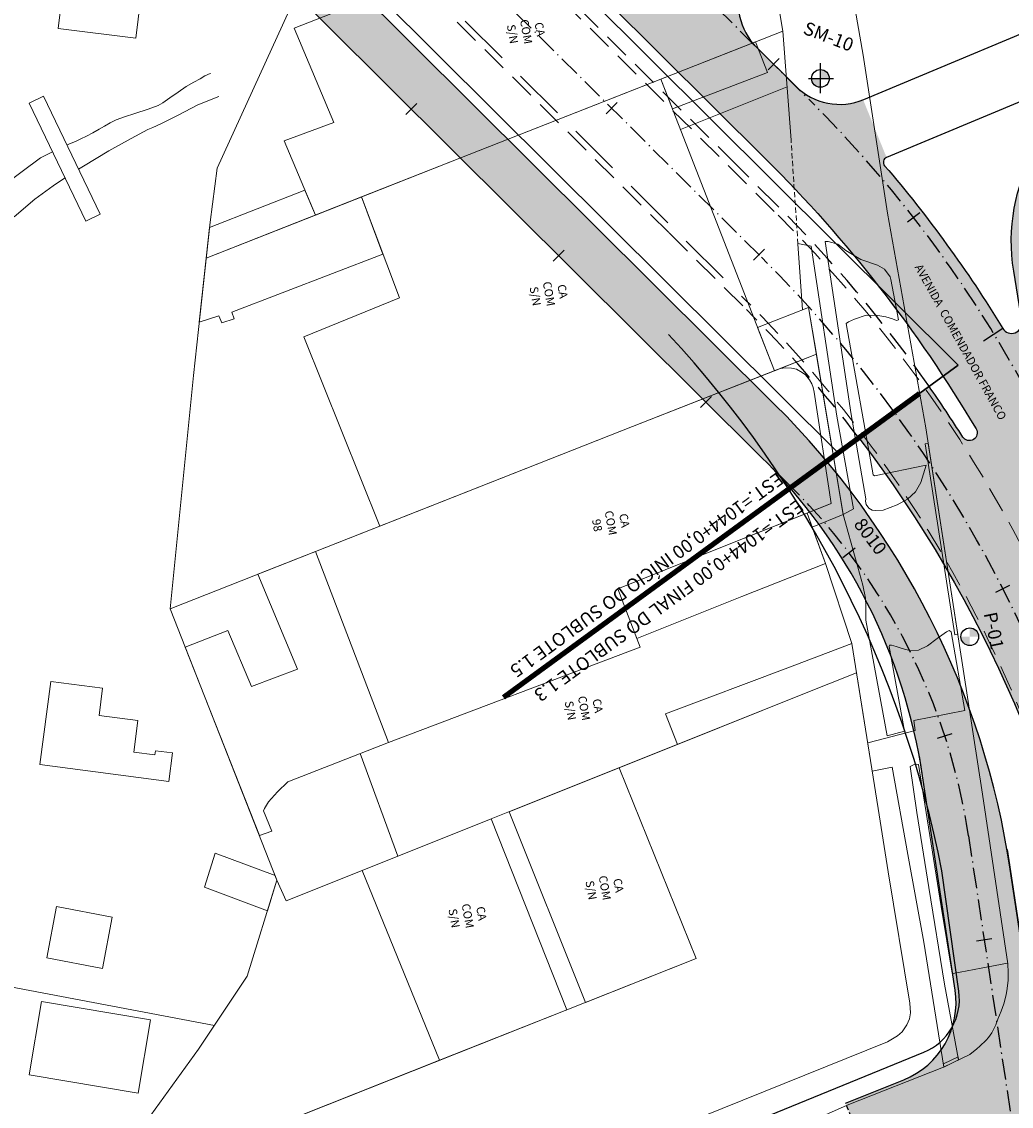
# Model space of a CAD drawing. Units: metres. Extents: x 674703 to 680851, y 7176859 to 7185827.
# Drawn here: x 675653 to 675749, y 7185384 to 7185488 of the extents above; entities that cross this region are included whole.
import ezdxf

# ---------------------------------------------------------------- set-up
doc = ezdxf.new("R2010")
doc.units = ezdxf.units.M
for name, pattern in [('ACAD_ISO12W100', [21, 12, -3, 0, -3, 0, -3]), ('DASHED', [0.75, 0.5, -0.25]), ('DASHED2', [0.375, 0.25, -0.125]), ('LIN3', [3, 2, -0.5, 0, -0.5])]:
    doc.linetypes.add(name, pattern=pattern)
for name, color, linetype, lineweight in [('CALCADA', 44, 'Continuous', 0), ("CURSO_D'AGUA", 150, 'Continuous', 0), ('EDIFICACAO', 5, 'Continuous', 0), ('EIXO DE PROJETO', 160, 'Continuous', 30), ('GUIA_REBAIXADA_EXISTENTE', 3, 'Continuous', 0), ('MURO_ALVENARIA', 3, 'Continuous', 0), ('Pavimentos', 3, 'Continuous', 0), ('PG-FAIXA DE TRAFEGO', 7, 'DASHED2', 0), ('PONTE', 8, 'Continuous', 0), ('PORTAO', 8, 'DASHED', 0), ('TOPONIMIA_VIAS', 2, 'Continuous', 0), ('VIA_ PAVIMENTADA', 1, 'Continuous', 0)]:
    doc.layers.add(name, color=color, linetype=linetype, lineweight=lineweight)
doc.layers.add('EDIF_COMERCIAL', color=251, linetype='Continuous', lineweight=0, plot=False)
for name, color, linetype in [('F-CALCADAS', 2, 'Continuous'), ('P-SONDAGENS', 3, 'Continuous'), ('P-SONDAGENS_PP', 3, 'Continuous'), ('P-SONDAGENS_SPR', 3, 'Continuous'), ('PG-EIXO', 1, 'LIN3'), ('PG-EST', 2, 'Continuous'), ('PG-LIM-PAV', 2, 'DASHED'), ('PG-MFIO', 5, 'Continuous')]:
    doc.layers.add(name, color=color, linetype=linetype)
doc.styles.add('ARIAL', font='ARIAL.TTF', dxfattribs={"height": 2})
doc.styles.add('ROMANS', font='ARIAL.TTF')
doc.styles.get("Standard").update_dxf_attribs({"font": 'ARIAL.TTF'})

# ---------------------------------------------------------------- blocks, each defined once
blk = doc.blocks.new('AeccTickLine')
blk.add_line((0, -0.5), (0, 0.5))

msp = doc.modelspace()

# ---------------------------------------------------------------- hatches: boundary and pattern name
at = {"layer": 'P-SONDAGENS'}
msp.add_hatch(color=143, dxfattribs=at).paths.add_polyline_path([(675747.0997208816, 7185391.897704871), (675747.0029867393, 7185391.641276227), (675746.813874369, 7185391.269089968), (675746.6167570687, 7185390.886193777), (675746.3215386007, 7185390.429424093), (675746.0921338601, 7185390.166636119), (675745.4841855767, 7185389.618071875), (675745.1823604378, 7185389.35549232), (675744.4998427061, 7185388.795433884), (675741.97352199, 7185387.566385191), (675747.417293006, 7185389.800426542)])
at = {"layer": 'P-SONDAGENS_PP'}
h = msp.add_hatch(color=253, dxfattribs=at)
h.paths.add_polyline_path([(675744.5063560088, 7185429.021037718), (675743.6542443535, 7185429.021037719, 0.4142135623827274), (675744.5063560088, 7185428.168926064)])
h.paths.add_polyline_path([(675744.5063560088, 7185429.021037718), (675745.3584676641, 7185429.021037719, 0.4142135623827274), (675744.5063560088, 7185429.873149374)])
at = {"layer": 'P-SONDAGENS_SPR'}
h = msp.add_hatch(color=253, dxfattribs=at)
h.paths.add_polyline_path([(675730.1289146722, 7185482.761447444), (675729.2768030169, 7185482.761447444, 0.4142135623827274), (675730.1289146722, 7185481.909335788)])
h.paths.add_polyline_path([(675730.9810263275, 7185482.761447444, 0.4142135623827274), (675730.1289146722, 7185483.613559099), (675730.1289146722, 7185482.761447444)])
at = {"layer": 'Pavimentos'}
h = msp.add_hatch(color=143, dxfattribs=at)
h.paths.add_polyline_path([(675723.9284212291, 7185502.545850931), (675719.6648243767, 7185504.159809966), (675719.0639333423, 7185502.572435651, -0.5435657369716954), (675709.2216125891, 7185500.442263085), (675723.5781830244, 7185486.164749578), (675723.6044896585, 7185486.175103543, -0.2706040176035404), (675722.6005382069, 7185492.142617529), (675724.7355443778, 7185497.782665003)])
h.paths.add_polyline_path([(675726.2114692142, 7185501.681616798), (675723.9284212291, 7185502.545850931), (675724.7355443777, 7185497.782665003)])
h.paths.add_polyline_path([(675709.2216125893, 7185500.442263085), (675702.9466557986, 7185506.682665745), (675697.2022558359, 7185502.523157255), (675716.466007032, 7185483.365485221), (675723.5781830251, 7185486.164749578)])
h.paths.add_polyline_path([(675726.8386255346, 7185482.922261257), (675723.9810371732, 7185485.764113815), (675723.578183024, 7185486.164749579), (675716.4660070312, 7185483.365485224), (675720.4840512628, 7185479.369567044), (675726.9119321738, 7185481.945366711)])
h.paths.add_polyline_path([(675726.911932174, 7185481.945366711), (675720.4840512633, 7185479.369567043), (675724.8895091917, 7185474.988368528, -0.007447844630091381), (675727.6048704222, 7185472.206295501), (675727.3134239264, 7185476.568928673), (675727.2975343626, 7185476.806777962)])
h = msp.add_hatch(color=143, dxfattribs=at)
h.paths.add_polyline_path([(675741.9735219805, 7185387.566385187), (675742.0232024568, 7185387.590554614), (675741.7543810073, 7185389.243146131, -0.1469912125036607), (675738.1529242193, 7185386.374607477), (675732.5431403673, 7185384.129386279), (675732.6369103105, 7185383.895097954), (675732.7115376214, 7185383.928350208)])
h.paths.add_polyline_path([(675742.8387455969, 7185391.487768918, -9.158172340403676e-05), (675742.8377833664, 7185391.485998742, -0.07831530280417609), (675741.7543810074, 7185389.243146131), (675741.9729136023, 7185387.899707528), (675743.3778201516, 7185388.583191047)])
h.paths.add_polyline_path([(675743.4346103141, 7185388.277201001), (675743.3778201523, 7185388.583191047), (675741.9729136024, 7185387.899707529), (675742.023202457, 7185387.590554614)])
h.paths.add_polyline_path([(675746.6167570695, 7185390.886193774), (675746.8138744037, 7185391.269090037), (675747.002986738, 7185391.641276218), (675747.0997208816, 7185391.897704871), (675746.2910231777, 7185397.238426049), (675745.5873670042, 7185397.106151721), (675743.2015384635, 7185396.657660141), (675743.4520847638, 7185394.8820382, -0.1608394730358798), (675742.8387455967, 7185391.487768917), (675743.4346103141, 7185388.277200998), (675744.4998427075, 7185388.795433891), (675745.1823604242, 7185389.355492325), (675745.4841855286, 7185389.618071825), (675746.0921338631, 7185390.166636123), (675746.3215386044, 7185390.429424093)])
h.paths.add_polyline_path([(675748.1943017902, 7185395.958399187), (675748.184851845, 7185396.696081623), (675748.1563841997, 7185397.527489311), (675748.1475295812, 7185397.58741487), (675746.2910231774, 7185397.238426049), (675747.0997208812, 7185391.897704871), (675747.2147721449, 7185392.202689658), (675747.5120882022, 7185392.966809758), (675747.7880215329, 7185393.68025299), (675747.7887758535, 7185393.683406789), (675747.9960485535, 7185394.550009317), (675748.1195115482, 7185395.156560755)])
h.paths.add_polyline_path([(675743.4520847638, 7185394.8820382), (675743.2015384637, 7185396.65766014), (675742.900539041, 7185396.601077823), (675742.846235708, 7185396.610311818), (675743.0901405883, 7185394.999539398, -0.1113608237555433), (675742.8385830636, 7185391.48864466), (675742.8387455967, 7185391.487768917, 0.1567839557211569), (675743.4635617827, 7185394.795772862, 0.00395576460450163)])
h.paths.add_polyline_path([(675745.7414381993, 7185413.871162371), (675744.4692186582, 7185422.064197539, 0.08213099040223824), (675731.6445560047, 7185444.802752297), (675732.3176768675, 7185440.780720742), (675729.9974505629, 7185439.829323891, -0.1207607753748487), (675739.9683040611, 7185415.616462602), (675742.8462357082, 7185396.610311819), (675742.9005390381, 7185396.601077821), (675745.5873670042, 7185397.106151721), (675748.1475295805, 7185397.587414871)])
h.paths.add_polyline_path([(675731.6445560048, 7185444.802752297, 0.02769028485363557), (675725.72162148, 7185451.384087522), (675683.9491044917, 7185492.926576949), (675680.256275944, 7185490.252607204), (675724.3715436227, 7185446.380267846, -0.03931130738405765), (675729.9974505629, 7185439.829323891), (675732.3176768675, 7185440.780720742)])
h = msp.add_hatch(color=143, dxfattribs=at)
h.paths.add_polyline_path([(675736.3080505024, 7185464.414285966), (675735.6121163637, 7185464.790127755), (675734.0141388434, 7185465.318772133), (675733.3406928659, 7185465.735122756, -0.01275164983244397), (675737.4557228374, 7185460.504514058), (675736.920602749, 7185463.412844559), (675736.8542691331, 7185463.67171638)], flags=16)
h.paths.add_polyline_path([(675736.0635955096, 7185473.111961343, 0.02168610184562922), (675729.0112593855, 7185480.761591388), (675726.8386255344, 7185482.922261257), (675727.2975343622, 7185476.806777959), (675727.313423926, 7185476.568928672), (675727.6048704219, 7185472.206295501, -0.0165702504881728), (675733.340692862, 7185465.735122761), (675734.0141388505, 7185465.318772132), (675735.6121163649, 7185464.79012776), (675736.3080505023, 7185464.41428597), (675736.8542691332, 7185463.67171638), (675736.9206027478, 7185463.412844564), (675737.4557228371, 7185460.504514059, -0.003314616031913508), (675738.4812928968, 7185459.111016792), (675736.5724824794, 7185469.78364328)])
edge = h.paths.add_edge_path()
edge.add_line((675735.3009820562, 7185478.099748974), (675734.2410496053, 7185480.70918815))
edge.add_arc((675731.9830656538, 7185486.268100677), 6.000000000093276, 225.1581896952355, 292.10657955930617, ccw=False)
edge.add_line((675727.7521547601, 7185482.013762536), (675729.0112593855, 7185480.761591388))
edge.add_arc((675644.3930415022, 7185395.674828596), 120.0000000006276, 40.18888014913409, 45.158189685617685, ccw=False)
edge.add_line((675736.0635955096, 7185473.111961343), (675735.3009820562, 7185478.099748974))
for points in [[(675736.3122351577, 7185474.363212985, -0.5089030464283877), (675736.4992601628, 7185475.149717743), (675735.3009820556, 7185478.099748976), (675736.0635955095, 7185473.111961342, -0.0174871453103418), (675741.2511204727, 7185466.516289185), (675742.0639836155, 7185467.098823632, 0.01915111511132658)], [(675742.0639836153, 7185467.098823633), (675741.2511204724, 7185466.516289186, -0.0209816291786598), (675746.8479335897, 7185458.148783871), (675747.6816388945, 7185458.702327746, 0.02088190136207318)], [(675736.8443775164, 7185444.815267354, -0.006268806022856069), (675738.5454106533, 7185442.302989818), (675739.2767916131, 7185442.955267078), (675739.7868650508, 7185443.880039579), (675740.3084144309, 7185445.545773597)], [(675748.4078184814, 7185406.63673444, 0.04988094442397906), (675744.4692186572, 7185422.064197542), (675745.7414382052, 7185413.871162317), (675748.1563841999, 7185397.527489313), (675748.184851845, 7185396.69608163), (675748.1943017903, 7185395.95839919), (675748.1195115483, 7185395.156560759), (675747.996048549, 7185394.550009301), (675747.7887758535, 7185393.683406789), (675747.7880215335, 7185393.680252994), (675747.5120881713, 7185392.96680946), (675747.2147721571, 7185392.202689666), (675747.0997208833, 7185391.897704859), (675747.4172930055, 7185389.800426541), (675750.7500873056, 7185391.16815495)]]:
    msp.add_hatch(color=143, dxfattribs=at).paths.add_polyline_path(points)
h = msp.add_hatch(color=143, dxfattribs=at)
edge = h.paths.add_edge_path()
edge.add_line((675754.4309711785, 7185474.090620382), (675749.1557935207, 7185471.897607772))
edge.add_arc((675766.5036675825, 7185467.096434424), 17.99999999904408, 164.5301148013575, 189.2463546675141)
edge.add_line((675748.7375489365, 7185464.204198572), (675749.5222702579, 7185459.383895939))
edge.add_arc((675748.5352636664, 7185459.223216169), 1.000000000128143, -148.60813598574362, 9.24635472830471, ccw=False)
edge.add_line((675747.6816388945, 7185458.702327746), (675746.84797785, 7185458.148711286))
edge.add_arc((675644.3930415056, 7185395.674828592), 120.0000000006276, 20.935652870470904, 31.373559771613202, ccw=False)
edge.add_line((675756.4709186691, 7185438.553138385), (675756.3353196558, 7185439.412135581))
edge.add_line((675756.3353196558, 7185439.412135581), (675752.07177563, 7185463.770837631))
edge.add_line((675752.07177563, 7185463.770837631), (675751.3807002642, 7185468.341266069))
edge.add_line((675751.3807002642, 7185468.341266069), (675751.3097557097, 7185468.915224134))
edge.add_line((675751.3097557097, 7185468.915224134), (675751.3805450412, 7185469.802357558))
edge.add_line((675751.3805450412, 7185469.802357558), (675751.6739056158, 7185471.213760979))
edge.add_line((675751.6739056158, 7185471.213760979), (675752.3096950774, 7185472.419684648))
edge.add_line((675752.3096950774, 7185472.419684648), (675753.0761367426, 7185473.224175744))
edge.add_line((675753.0761367426, 7185473.224175744), (675754.1379349432, 7185473.950569749))
edge.add_line((675754.1379349432, 7185473.950569749), (675754.4309711785, 7185474.090620382))
h = msp.add_hatch(color=143, dxfattribs=at)
h.paths.add_polyline_path([(675740.8356682077, 7185445.464094855), (675742.2601351667, 7185436.290593336, -0.0657494980858667), (675754.3921890294, 7185407.019414758), (675757.623985069, 7185407.019414758, 0.0844999914125315)], flags=16)
h.paths.add_polyline_path([(675745.8364300249, 7185444.284506278), (675740.1154626238, 7185449.973973661), (675740.2665296432, 7185449.129320963), (675740.835668208, 7185445.464094855, -0.08449999141253152), (675757.6239850692, 7185407.019414758), (675758.0469339818, 7185407.019414757), (675755.0100560213, 7185425.674009726, 0.04027576657111953)], flags=17)
h.paths.add_polyline_path([(675758.0469339818, 7185407.019414758), (675760.8147273011, 7185407.019414758, 0.03791652619183055), (675755.0100560217, 7185425.674009725)], flags=17)
h.paths.add_polyline_path([(675745.8364300242, 7185444.284506279, -0.040275766575175), (675755.0100560215, 7185425.674009725), (675753.1672000001, 7185436.9941)], flags=16)
edge = h.paths.add_edge_path()
edge.add_line((675740.5962825312, 7185453.115211841), (675740.2425594461, 7185452.856816546))
edge.add_arc((675635.0914358863, 7185378.129035807), 128.9999999999109, 30.852726350574812, 35.40027762446567, ccw=False)
edge.add_line((675745.8364300242, 7185444.284506279), (675753.1672000001, 7185436.994100001))
edge.add_line((675753.1672000001, 7185436.994100001), (675755.0100560217, 7185425.674009725))
edge.add_arc((675635.0914358868, 7185378.129035807), 128.9999999999109, 12.941519853734576, 21.627186793150713, ccw=False)
edge.add_line((675760.814727301, 7185407.019414758), (675761.5020221405, 7185407.019414759))
edge.add_line((675761.5020221405, 7185407.019414759), (675759.344186602, 7185420.351463395))
edge.add_line((675759.344186602, 7185420.351463395), (675756.4709186689, 7185438.553138386))
edge.add_arc((675644.3930415058, 7185395.674828592), 120.0000000006276, 20.93565287096573, 40.1888801519445)
edge.add_line((675736.0635955096, 7185473.111961343), (675736.572482481, 7185469.783643275))
edge.add_line((675736.572482481, 7185469.783643275), (675738.4812928971, 7185459.111016793))
edge.add_arc((675632.8671972447, 7185382.456513991), 130.5000000009902, 30.671880161844513, 35.9720710960388, ccw=False)
edge.add_arc((675744.4655270079, 7185448.644694918), 0.7499999999993038, -147.9582281624143, 30.67187999928541, ccw=False)
edge.add_arc((675636.1401183289, 7185380.229687009), 127.371071950856, 32.27662600379194, 34.90586430458193)
h = msp.add_hatch(color=143, dxfattribs=at)
h.paths.add_polyline_path([(675739.6741291361, 7185452.441577269), (675738.4980680748, 7185451.58246273), (675740.1154626239, 7185449.973973662)])
edge = h.paths.add_edge_path()
edge.add_line((675738.4980680732, 7185451.58246273), (675737.2370570642, 7185450.661292115))
edge.add_arc((675636.3003017723, 7185376.926826405), 125.0000000093245, 33.25033694596368, 36.1481898114929, ccw=False)
edge.add_line((675740.8356682077, 7185445.464094855), (675740.266529645, 7185449.129320943))
edge.add_line((675740.266529645, 7185449.129320943), (675740.1154626223, 7185449.973973661))
edge.add_line((675740.1154626223, 7185449.973973661), (675738.4980680732, 7185451.58246273))
h = msp.add_hatch(color=143, dxfattribs=at)
edge = h.paths.add_edge_path()
edge.add_line((675740.2425594454, 7185452.856816547), (675739.6741291363, 7185452.441577272))
edge.add_line((675739.6741291363, 7185452.441577272), (675740.1154626246, 7185449.973973661))
edge.add_line((675740.1154626246, 7185449.973973661), (675745.8364300242, 7185444.28450628))
edge.add_arc((675635.0914358883, 7185378.129035804), 128.9999999999109, 30.85272635244598, 35.40027762650337)
h = msp.add_hatch(color=143, dxfattribs=at)
h.paths.add_polyline_path([(675738.545410653, 7185442.302989818), (675738.4989741496, 7185442.261575728), (675738.1819756189, 7185442.087471912, -0.01653295689299968), (675742.4141303722, 7185435.298871315), (675742.2601351668, 7185436.290593336, 0.01460517313614723)])
h.paths.add_polyline_path([(675736.8443775165, 7185444.815267353), (675736.3698759265, 7185444.715203069, -0.006595267447650309), (675738.1819756179, 7185442.087471913), (675738.4989741445, 7185442.26157573), (675738.5454106517, 7185442.302989821, 0.006268806014458896)], flags=17)
h.paths.add_polyline_path([(675734.6251177625, 7185447.901440251), (675734.8102693628, 7185446.863808685, -0.005485645344518045), (675736.369875927, 7185444.71520307), (675736.8443775164, 7185444.815267354, 0.007854327323331033)], flags=17)
edge = h.paths.add_edge_path()
edge.add_line((675734.4906485562, 7185448.655036185), (675734.2132237435, 7185448.452376903))
edge.add_arc((675637.5091968576, 7185375.724588653), 120.9999999989291, 36.61984516027161, 36.94557282938172, ccw=False)
edge.add_line((675734.6251177622, 7185447.901440252), (675734.4906485562, 7185448.655036185))
edge = h.paths.add_edge_path()
edge.add_line((675737.2370570642, 7185450.661292115), (675734.4906485558, 7185448.655036185))
edge.add_line((675734.4906485558, 7185448.655036185), (675734.6251177622, 7185447.901440252))
edge.add_arc((675637.5091968481, 7185375.724588667), 120.9999999989291, 34.81980293997901, 36.61984515229892, ccw=False)
edge.add_line((675736.8443775161, 7185444.815267353), (675740.3084144305, 7185445.545773596))
edge.add_line((675740.3084144305, 7185445.545773596), (675739.78686505, 7185443.880039578))
edge.add_line((675739.78686505, 7185443.880039578), (675739.2767916137, 7185442.95526708))
edge.add_line((675739.2767916137, 7185442.95526708), (675738.5454106533, 7185442.302989818))
edge.add_arc((675637.5091968566, 7185375.724588656), 120.9999999989291, 30.036096108200013, 33.38311725549721, ccw=False)
edge.add_line((675742.2601351668, 7185436.290593335), (675740.8356682077, 7185445.464094855))
edge.add_arc((675636.3003017697, 7185376.926826409), 125.0000000093245, 33.2503369438921, 36.14818980942162)
edge = h.paths.add_edge_path()
edge.add_line((675734.2132237443, 7185448.452376904), (675733.8264474159, 7185448.16983616))
edge.add_arc((675637.6735640256, 7185374.71493152), 121.0000000000681, 36.60334276337068, 37.37760819564522, ccw=False)
edge.add_line((675734.8102693628, 7185446.863808685), (675734.6251177624, 7185447.901440252))
edge.add_arc((675637.5091968521, 7185375.724588661), 120.9999999989291, 36.6198451555077, 36.94557282477291)
h = msp.add_hatch(color=143, dxfattribs=at)
edge = h.paths.add_edge_path()
edge.add_arc((675637.5091968583, 7185375.724588654), 120.999999998988, 9.246354672109419, 30.03609611068839, ccw=False)
edge.add_line((675756.9369944267, 7185395.16684078), (675757.1013615913, 7185394.157183651))
edge.add_arc((675637.6735640212, 7185374.714931526), 121.0000000004217, 9.246354671550113, 30.04590658890393)
edge.add_line((675742.4141303716, 7185435.298871318), (675742.260135166, 7185436.290593338))
h = msp.add_hatch(color=240, dxfattribs=at)
h.paths.add_polyline_path([(675750.1874801168, 7185371.505831543), (675750.2202326235, 7185371.23891868), (675751.7810091594, 7185347.475410161), (675751.920784469, 7185346.244136533), (675753.1487329316, 7185337.344561581), (675755.374620671, 7185321.21240673), (675757.7319577764, 7185321.681340355)])
h.paths.add_polyline_path([(675750.7500873056, 7185391.168154952), (675747.417293006, 7185389.800426541), (675750.0010154027, 7185372.737263313), (675750.0539479577, 7185372.594036802), (675750.1874801154, 7185371.505831548), (675757.7319577765, 7185321.681340357), (675761.070570881, 7185322.345474456), (675760.2035027365, 7185327.69913232), (675758.3741402857, 7185340.818140325)])
h.paths.add_polyline_path([(675747.4172930062, 7185389.80042654), (675741.9735219906, 7185387.566385193), (675732.7115376341, 7185383.928350213), (675732.6369103082, 7185383.89509796), (675735.6407902281, 7185376.389771946), (675739.6300695203, 7185378.086705881), (675741.8927886146, 7185378.532159953), (675743.5566145254, 7185378.397954864), (675745.0585499229, 7185377.841809629), (675746.1389296497, 7185377.180387311), (675746.3107821551, 7185377.075177002), (675747.6549387111, 7185375.92789147), (675748.3841780082, 7185375.18660006), (675749.1083109479, 7185374.340857981), (675749.804834197, 7185373.26809636), (675750.0010154026, 7185372.737263313)])

# ---------------------------------------------------------------- linework, layer by layer
at = {"linetype": 'ACAD_ISO12W100', "ltscale": 0.35, "const_width": 0.4999999999999999, "flags": 128}
msp.add_lwpolyline([(675739.6741291359, 7185452.44157727), (675699.6154816449, 7185423.178669424)], dxfattribs=at)
at = {"layer": 'CALCADA'}
msp.add_lwpolyline([(675740.3084144304, 7185445.545773596), (675739.7868650502, 7185443.880039578), (675739.2767916124, 7185442.955267078), (675738.498974148, 7185442.261575729), (675737.5226152573, 7185441.725334097), (675736.1562444147, 7185441.203568289), (675735.4672983586, 7185441.16550105), (675735.1228667396, 7185441.203210141), (675734.7739847512, 7185441.386126953), (675734.5218357632, 7185441.759020216), (675734.464651342, 7185442.067932857), (675734.4967149298, 7185442.299818446), (675733.0947176205, 7185450.399727756), (675730.5726463195, 7185467.067696271), (675730.8624312298, 7185467.070198512), (675731.7962897369, 7185466.808825253), (675732.5658768453, 7185466.214144303), (675734.0141388508, 7185465.318772133), (675735.6121163638, 7185464.790127757), (675736.3080505021, 7185464.414285967), (675736.8542691333, 7185463.671716379), (675736.9206027482, 7185463.412844563), (675737.6358447672, 7185459.52556725), (675737.4389675434, 7185459.466054288), (675737.0745733345, 7185459.620644414), (675736.4258837316, 7185459.802756792), (675735.6577951891, 7185459.953504222), (675734.5442358805, 7185459.966728525), (675733.4231087619, 7185459.599463907), (675732.8378837884, 7185459.337464089), (675732.6126854725, 7185459.179567287), (675735.2155556253, 7185444.592492538), (675735.3430646118, 7185444.498666095)], close=True, dxfattribs=at)
for points in [[(675727.9606154809, 7185466.881183626), (675729.2372999187, 7185466.602583838), (675731.7058464757, 7185450.26354429), (675733.3040584619, 7185441.315264568), (675732.3176768674, 7185440.780720742), (675733.5633513868, 7185436.304080606), (675734.2041044162, 7185433.987459349), (675734.4674434009, 7185432.714993071), (675734.4842057324, 7185431.958929969), (675734.5151098643, 7185430.602019653), (675734.8817558404, 7185428.538193686), (675736.5637263205, 7185419.48286242), (675738.2242298777, 7185419.936585762), (675736.7490703716, 7185428.080450913), (675736.7691416674, 7185428.190384164), (675736.9566191634, 7185428.199721418), (675737.4297974249, 7185428.0780431), (675738.0121469359, 7185427.875975545), (675738.8383842307, 7185427.653044557), (675739.5537284617, 7185427.727183922), (675740.4430451994, 7185428.132387391), (675741.3689066264, 7185428.85080702), (675742.2783460838, 7185429.479281262), (675742.5177493459, 7185429.60343929), (675742.7215459625, 7185429.476046883), (675744.0331542918, 7185421.906115681), (675739.112917117, 7185420.960148646), (675739.2635413783, 7185419.976244597), (675734.68265255, 7185418.797401638)], [(675742.0232024571, 7185387.590554613), (675740.0683764176, 7185399.607932452), (675738.554832159, 7185408.040319175), (675737.0445956506, 7185416.454277478), (675735.1153710592, 7185416.089791565)], [(675743.4346103139, 7185388.277200999), (675742.0819213495, 7185395.565599972), (675740.5793592279, 7185404.892589591), (675739.4211067026, 7185412.082315142), (675738.7760643293, 7185416.519767852), (675738.9044202546, 7185416.600983661), (675739.1556581157, 7185416.73343348), (675739.3631554832, 7185416.739366461), (675739.5569935883, 7185416.727013716), (675741.7625291735, 7185403.052999941), (675742.8004396814, 7185396.618099195), (675742.9005390386, 7185396.601077822), (675745.5873670042, 7185397.106151721), (675748.1475295806, 7185397.587414871)]]:
    msp.add_lwpolyline(points, dxfattribs=at)
at = {"layer": "CURSO_D'AGUA", "flags": 128}
for points in [[(675657.595668237, 7185476.350403051), (675657.8436222653, 7185476.461908899), (675658.4322380703, 7185476.708324167), (675658.933736718, 7185476.941106901), (675659.4757647592, 7185477.202275548), (675660.0877165236, 7185477.536108488), (675660.6872640506, 7185477.879022186), (675661.2232337215, 7185478.183330128), (675661.7455299818, 7185478.48990712), (675662.3430300003, 7185478.784004339), (675663.1233610508, 7185479.075850748), (675664.133889232, 7185479.392697734), (675665.4240281509, 7185479.810613165), (675666.3781026775, 7185480.164917703), (675666.8137726187, 7185480.422669098), (675667.5139073717, 7185480.889337174), (675668.2890425413, 7185481.455916372), (675669.0808803068, 7185481.998656874), (675669.8174494366, 7185482.396077909), (675670.4063527382, 7185482.719691007), (675670.862041957, 7185483.009231891), (675671.375944842, 7185483.232933868), (675671.4195034207, 7185483.239750135)], [(675672.2184722425, 7185481.02153476), (675671.4761322386, 7185480.744450851), (675670.133263031, 7185480.19483937), (675668.3617639294, 7185479.273951074), (675666.6414384467, 7185478.40074929), (675665.856521541, 7185478.046462991), (675665.3831480496, 7185477.851146928), (675663.7828540775, 7185476.979093347), (675661.6192436131, 7185475.807269922), (675659.185804147, 7185474.322085157), (675658.7102070217, 7185474.02265507)], [(675657.420387653, 7185473.210600694), (675657.2614783689, 7185473.110553368), (675656.2763686881, 7185472.438372186), (675654.4978645719, 7185471.139440963), (675652.5026684265, 7185469.434062661)]]:
    msp.add_lwpolyline(points, dxfattribs=at)
at = {"layer": "CURSO_D'AGUA"}
msp.add_lwpolyline([(675651.5179854654, 7185472.485922146), (675655.0438265553, 7185475.128809713), (675655.7053952686, 7185475.426319625), (675656.2126646804, 7185475.684257792)], dxfattribs=at)
at = {"layer": 'EDIFICACAO', "color": 2}
for points in [[(675695.4324256316, 7185475.086928179), (675726.5087532358, 7185487.318185707), (675723.5167234638, 7185504.975459109), (675685.7853310823, 7185490.086206473), (675679.4716181423, 7185487.59474085), (675683.2937036373, 7185478.53868291), (675678.5127683238, 7185476.76002853), (675681.5136154473, 7185469.608656935)], [(675723.8657909022, 7185486.277948476), (675725.0411449613, 7185483.341343341), (675715.8855329152, 7185479.836298178), (675714.7717886914, 7185482.698661877)], [(675712.0543746793, 7185449.243163684), (675725.6974322228, 7185454.619355363), (675714.7717886914, 7185482.698661877), (675695.4324256311, 7185475.086928179), (675685.9426776295, 7185471.351880937), (675689.5995865411, 7185461.642724704), (675680.3955529105, 7185457.893977434), (675687.7243658612, 7185439.655665389)], [(675724.0793559791, 7185458.777870939), (675728.9824462888, 7185460.709389388), (675729.7492332235, 7185456.216010568), (675725.6974322228, 7185454.619355363)], [(675729.336354707, 7185439.558244938), (675732.3176768674, 7185440.780720742), (675729.7492332235, 7185456.216010568), (675726.2630812998, 7185454.842255387), (675726.7672335769, 7185454.897916514), (675727.3572342548, 7185454.857747279), (675727.8348157724, 7185454.765010814), (675728.3782039714, 7185454.465548569), (675728.6936847703, 7185454.215716715), (675729.0913606051, 7185453.735764978), (675729.3054322345, 7185453.380053371), (675729.4424239608, 7185452.996520231), (675729.538698067, 7185452.558322972), (675731.1745083916, 7185441.839334757), (675728.8408914164, 7185440.907943212)], [(675719.7491973703, 7185437.279272756), (675731.1745083916, 7185441.839334757), (675729.538698067, 7185452.558322972), (675729.4424239608, 7185452.996520231), (675729.3054322345, 7185453.380053371), (675729.0913606051, 7185453.735764978), (675728.6936847703, 7185454.215716715), (675728.3782039714, 7185454.465548569), (675727.8348157724, 7185454.765010814), (675727.3572342548, 7185454.857747279), (675726.7672335769, 7185454.897916514), (675726.2630812998, 7185454.842255387), (675712.0543746792, 7185449.243163684), (675681.5361492032, 7185437.217132913), (675688.5609122114, 7185418.843100687), (675712.7775843914, 7185427.998292526), (675710.6195065399, 7185433.635437051)], [(675728.5830506635, 7185423.544419916), (675733.6030052413, 7185425.5529803), (675735.6899288212, 7185412.494663666), (675736.6648323112, 7185406.394488947), (675738.7267351891, 7185393.739074126), (675738.7975842528, 7185392.820173193), (675738.7107230907, 7185392.226994041), (675738.4400272161, 7185391.644540025), (675737.9892156895, 7185390.979433795), (675737.5372587318, 7185390.592753095), (675736.5898163072, 7185390.022909907), (675666.9670597157, 7185361.929086034), (675661.5126715869, 7185375.557520035), (675718.1522177277, 7185398.041090789), (675710.7474861182, 7185416.40813854)]]:
    msp.add_lwpolyline(points, close=True, dxfattribs=at)
at = {"layer": 'EDIFICACAO', "color": 2, "flags": 128}
for points in [[(675657.6777479814, 7185495.120701553), (675664.032757542, 7185494.351039257), (675663.7510261479, 7185492.02481682), (675664.8777162255, 7185491.888362128), (675664.2440365435, 7185486.656144758), (675656.7623369058, 7185487.562261747)], [(675670.3278413097, 7185459.290835271), (675672.228252433, 7185459.926783451), (675672.5056145309, 7185459.241313888), (675673.7018993932, 7185459.636050126), (675673.4854778094, 7185460.259708202), (675688.0148715567, 7185465.850170322), (675685.9426776295, 7185471.351880937), (675671.0012525358, 7185465.471121136)], [(675671.3218366377, 7185468.413307612), (675680.5025836371, 7185472.018064636), (675681.5136154473, 7185469.608656935), (675671.0012525358, 7185465.471121136)], [(675668.9867602633, 7185428.002739058), (675673.0783715838, 7185429.632027657), (675675.3775523404, 7185424.218472546), (675679.7774676426, 7185425.89818935), (675675.9840632551, 7185435.029274497), (675681.5361492032, 7185437.217132913), (675688.5609122114, 7185418.843100687), (675678.8691767098, 7185415.059189897), (675677.8777424255, 7185414.085635306), (675677.0100133487, 7185413.111604109), (675676.61676543, 7185412.478741643), (675676.5333057722, 7185412.24595858), (675677.3174092986, 7185410.311499407), (675676.1202744558, 7185409.88213192)], [(675667.4106219923, 7185415.078692816), (675654.9919199914, 7185416.705531581), (675656.0402542811, 7185424.708138493), (675661.0350702147, 7185424.053822109), (675660.6924221955, 7185421.438170372), (675664.4320339834, 7185420.948284599), (675664.0326937122, 7185417.899864601), (675666.0649060103, 7185417.633646623), (675666.1184233344, 7185418.042178627), (675667.7704853163, 7185417.825759998)], [(675707.5181167445, 7185393.819789982), (675700.1551828347, 7185412.169996459), (675710.7474861182, 7185416.40813854), (675718.1522177277, 7185398.041090789)], [(675705.7236973274, 7185393.107479259), (675698.4319305028, 7185411.48049692), (675686.0132207522, 7185406.511581758), (675693.461294914, 7185388.239809742)], [(675677.6412323341, 7185406.018583119), (675671.8703229014, 7185408.180171089), (675670.8469745135, 7185404.897849032), (675676.8963520692, 7185402.646242173), (675677.8081843649, 7185405.594490297)], [(675693.461294914, 7185388.239809742), (675661.5126715869, 7185375.557520035), (675661.0963507427, 7185376.597746914), (675670.2622157602, 7185389.300522693), (675674.9417213403, 7185396.326290124), (675677.8081843649, 7185405.594490297), (675678.6892268047, 7185403.581140083), (675686.0132207522, 7185406.511581758)], [(675656.5862794584, 7185403.039049893), (675661.9637867769, 7185402.027437126), (675661.03476131, 7185397.088945428), (675655.6567541106, 7185398.097900939)], [(675655.1637103586, 7185393.910438111), (675665.6403626022, 7185392.139645871), (675664.4445636942, 7185385.064863734), (675653.9678824167, 7185386.835484202)]]:
    msp.add_lwpolyline(points, close=True, dxfattribs=at)
at = {"layer": 'EDIFICACAO', "color": 2}
for points in [[(675719.7491973701, 7185437.279272757), (675728.8408914164, 7185440.907943212), (675730.6143883531, 7185436.076736132), (675722.5768248371, 7185432.882884696), (675712.448387608, 7185428.858191924), (675710.6195065399, 7185433.635437051), (675719.7491973703, 7185437.279272757)], [(675728.583050663, 7185423.544419916), (675733.6030052413, 7185425.5529803), (675733.1535692833, 7185428.365194934), (675726.9792566109, 7185426.037994867), (675715.2260594813, 7185421.608021428), (675716.3599170445, 7185418.653757747), (675728.5830506631, 7185423.544419916)]]:
    msp.add_lwpolyline(points, dxfattribs=at)
at = {"layer": 'EIXO DE PROJETO', "color": 1}
for p, q in [((675678.706523846, 7185519.506714177), (675743.4035662318, 7185455.165937199)), ((675668.7286256544, 7185509.473566731), (675731.8347785253, 7185446.714918762))]:
    msp.add_line(p, q, dxfattribs=at)
at = {"layer": 'EIXO DE PROJETO', "color": 1, "flags": 128}
msp.add_lwpolyline([(675743.4035662318, 7185455.165937199), (675731.8347785253, 7185446.714918762)], dxfattribs=at)
at = {"layer": 'F-CALCADAS', "flags": 128}
msp.add_lwpolyline([(675705.6445790405, 7185374.945902012), (675740.0868008771, 7185389.022373031, 0.3433608705641064), (675743.4520847638, 7185394.8820382), (675741.8151315295, 7185406.483127788)], format="xyb", dxfattribs=at)
at = {"layer": 'F-CALCADAS'}
msp.add_arc((675638.6086130588, 7185386.408540086), 105.1407367582343, 11.00710000620961, 43.00660820677493, dxfattribs=at)
at = {"layer": 'GUIA_REBAIXADA_EXISTENTE'}
msp.add_lwpolyline([(675740.5001306366, 7185447.624941338), (675740.2021051636, 7185447.589072122), (675743.0597295077, 7185429.18610314), (675743.3575784713, 7185429.223109068)], close=True, dxfattribs=at)
at = {"layer": 'GUIA_REBAIXADA_EXISTENTE', "flags": 128}
msp.add_lwpolyline([(675743.434610314, 7185388.277200998), (675743.3778201519, 7185388.583191046), (675741.972913602, 7185387.899707529), (675742.0232024571, 7185387.590554613)], close=True, dxfattribs=at)
at = {"layer": 'MURO_ALVENARIA'}
for points in [[(675650.7613249915, 7185585.2240388), (675660.7054351524, 7185571.054280739), (675664.8018916049, 7185565.313342095), (675668.7371925233, 7185559.798253291), (675683.3624351881, 7185539.294311689), (675688.8748287923, 7185531.694667167), (675699.0096562456, 7185517.411045005), (675705.4187561595, 7185508.472708658), (675683.9555067162, 7185492.931212787), (675679.0270981458, 7185489.362562026), (675672.0462279078, 7185474.112413011), (675671.3767295913, 7185468.91709212), (675669.7709646579, 7185454.180054848), (675667.5318237848, 7185431.698579794), (675677.8081843649, 7185405.594490297), (675674.9417213403, 7185396.326290124), (675670.2622157602, 7185389.300522693), (675661.0963507427, 7185376.597746914)], [(675727.313423926, 7185476.568928672), (675727.297534362, 7185476.806777952), (675726.5087532358, 7185487.318185707), (675723.5167234638, 7185504.975459109), (675721.7988981314, 7185515.611399581), (675706.3754165646, 7185507.138519366), (675705.4187561597, 7185508.472708659)], [(675726.5087532357, 7185487.318185705), (675695.4324256321, 7185475.086928178), (675671.001252535, 7185465.471121134)], [(675726.9119321754, 7185481.945366711), (675716.6629310515, 7185477.838356323)], [(675666.9670597157, 7185361.929086034), (675736.5898163072, 7185390.022909907), (675737.5372587318, 7185390.592753095), (675737.9892156895, 7185390.979433795), (675738.4400272161, 7185391.644540025), (675738.7107230907, 7185392.226994041), (675738.7975842528, 7185392.820173193), (675738.7267351891, 7185393.739074126), (675736.6648323112, 7185406.394488947), (675735.6899288207, 7185412.494663667), (675733.1535692833, 7185428.365194934), (675730.6143883531, 7185436.076736132), (675729.336354707, 7185439.558244938), (675732.3176768674, 7185440.780720742), (675728.9824462888, 7185460.709389388), (675728.3885528987, 7185460.475431625), (675727.9633561302, 7185466.840159125)], [(675729.7492332234, 7185456.216010569), (675712.0543746784, 7185449.243163686), (675667.5318237846, 7185431.698579795)], [(675677.8081843647, 7185405.594490296), (675678.6892268047, 7185403.581140081), (675728.5830506639, 7185423.544419915), (675733.6030052415, 7185425.552980299)]]:
    msp.add_lwpolyline(points, dxfattribs=at)
at = {"layer": 'MURO_ALVENARIA', "flags": 128}
for points in [[(675685.8303086805, 7185417.777000589), (675689.437189855, 7185407.881564013)], [(675661.5126715869, 7185375.557520035), (675718.1522177277, 7185398.041090789), (675710.7474861181, 7185416.40813854)], [(675693.4612949142, 7185388.239809742), (675686.0132207526, 7185406.511581758)], [(675666.9670597157, 7185361.929086034), (675644.2197447444, 7185353.09898247), (675641.8144012686, 7185355.201031453), (675645.1569239245, 7185380.978330812), (675647.2250562015, 7185396.231949375), (675671.7900146393, 7185391.594346137)]]:
    msp.add_lwpolyline(points, dxfattribs=at)
at = {"layer": 'P-SONDAGENS', "flags": 128}
msp.add_lwpolyline([(675747.6816388945, 7185458.702327746), (675745.8253013678, 7185457.469800783)], dxfattribs=at)
at = {"layer": 'P-SONDAGENS_PP', "color": 253}
msp.add_circle((675744.5063560088, 7185429.021037719), 0.8521116552734329, dxfattribs=at)
at = {"layer": 'P-SONDAGENS_SPR', "color": 253}
for p, q in [((675730.1289146722, 7185481.353921931), (675730.1289146722, 7185484.219610069)), ((675728.9665761527, 7185482.761447444), (675731.3919393399, 7185482.761447444))]:
    msp.add_line(p, q, dxfattribs=at)
msp.add_circle((675730.1289146722, 7185482.761447444), 0.8521116552734329, dxfattribs=at)
at = {"layer": 'PG-EIXO'}
for p, q in [((675674.4755801228, 7185515.252438697), (675724.4443057951, 7185465.55884408)), ((675709.2216125893, 7185500.442263085), (675729.0112593855, 7185480.761591388)), ((675744.3829566193, 7185409.839489994), (675760.7546320135, 7185301.719294916))]:
    msp.add_line(p, q, dxfattribs=at)
at = {"layer": 'PG-EIXO', "flags": 128}
msp.add_lwpolyline([(675727.368308868, 7185443.400004805), (675724.3715436227, 7185446.380267846)], dxfattribs=at)
at = {"layer": 'PG-EIXO'}
for centre, radius, start, end in [((675644.3930415061, 7185395.674828593), 120, 9.246194269877826, 45.15818970465975), ((675636.300301773, 7185376.926826404), 125.0000000093183, 9.246362407508986, 45.15817222533013), ((675685.0591999287, 7185400.856623407), 60, 8.610378475276624, 45.15818970465975)]:
    msp.add_arc(centre, radius, start, end, dxfattribs=at)
at = {"layer": 'PG-FAIXA DE TRAFEGO', "ltscale": 10, "flags": 128}
msp.add_lwpolyline([(675651.3238339641, 7185547.435010602), (675652.0404367096, 7185546.39104818), (675652.7561538228, 7185545.374807387), (675653.4845839853, 7185544.365659845), (675654.2252569144, 7185543.3634668), (675654.977708911, 7185542.368074211), (675655.7414828488, 7185541.379313365), (675656.5161281342, 7185540.397001473), (675657.3012006412, 7185539.420942275), (675658.0962626132, 7185538.450926607), (675658.9008825385, 7185537.486732986), (675659.7146350107, 7185536.528128159), (675660.537100547, 7185535.574867659), (675661.3678654009, 7185534.626696352), (675662.2065213443, 7185533.683348948), (675663.0526654274, 7185532.744550543), (675663.9058997282, 7185531.810017113), (675664.7658310722, 7185530.879456027), (675665.6320707434, 7185529.952566535), (675666.5042341746, 7185529.02904025), (675667.3819406244, 7185528.108561626), (675668.2648128355, 7185527.190808434), (675669.1524766886, 7185526.275452215), (675670.0445608353, 7185525.36215874), (675670.9406963169, 7185524.450588468), (675671.8405161859, 7185523.540396986), (675672.7436551064, 7185522.631235451), (675673.6497489498, 7185521.722751034), (675674.5584343782, 7185520.814587357), (675675.4704847405, 7185519.905251996), (675676.3826966902, 7185518.997215563), (675677.2964098331, 7185518.088412877), (675726.0560201063, 7185469.597305811)], dxfattribs=at)
at = {"layer": 'PG-FAIXA DE TRAFEGO', "linetype": 'DASHED', "ltscale": 10, "flags": 128}
msp.add_lwpolyline([(675644.7281927359, 7185542.907592266), (675645.4720384086, 7185541.823941756), (675646.2422686856, 7185540.730298174), (675647.0242304124, 7185539.646989443), (675647.8173570571, 7185538.573822091), (675648.6210931172, 7185537.510587598), (675649.4348940214, 7185536.457063207), (675650.2582259986, 7185535.413012715), (675651.0905659146, 7185534.378187239), (675651.931401085, 7185533.352325962), (675652.780229061, 7185532.335156869), (675653.6365573852, 7185531.326397457), (675654.4999033352, 7185530.32575542), (675655.3697936374, 7185529.332929324), (675656.2457641625, 7185528.347609269), (675657.1273596088, 7185527.36947751), (675658.0141331591, 7185526.398209097), (675658.9056461306, 7185525.433472454), (675659.8014676069, 7185524.474929984), (675660.7011740572, 7185523.522238634), (675661.6043489445, 7185522.575050451), (675662.5105823262, 7185521.633013122), (675663.4194704387, 7185520.695770513), (675664.3306152801, 7185519.762963176), (675665.243624189, 7185518.834228853), (675666.1581094072, 7185517.909202985), (675667.0736876434, 7185516.987519181), (675667.989979635, 7185516.06880971), (675668.9066097062, 7185515.152705951), (675669.822069009, 7185514.239971797), (675670.7388280305, 7185513.327405465), (675671.6548160709, 7185512.416339198), (675722.8325665514, 7185461.520407804)], dxfattribs=at)
at = {"layer": 'PG-FAIXA DE TRAFEGO', "ltscale": 10}
for centre, radius in [((675635.0914358869, 7185378.129035805), 129), ((675637.5091968577, 7185375.724588652), 121)]:
    msp.add_arc(centre, radius, 9.246354675637075, 45.15818970465975, dxfattribs=at)
at = {"layer": 'PG-LIM-PAV', "flags": 128}
msp.add_lwpolyline([(675735.8873354552, 7185375.773767859), (675732.5431403673, 7185384.129386279)], dxfattribs=at)
at = {"layer": 'PG-MFIO', "flags": 128}
for points in [[(675748.1186941707, 7185408.54614054), (675762.7714960326, 7185311.777559585), (675748.4078184814, 7185406.63673444, 0.1608356118616986), (675725.72162148, 7185451.384087522), (675638.5032074017, 7185538.122218378, -0.06711628644623499), (675628.7460269809, 7185550.847794488, 0.1685862334626862), (675609.9587050783, 7185567.215146214, 0.07667015203784705), (675603.1302902158, 7185568.811066991, -0.6324632832554887), (675602.4830048385, 7185570.498183485), (675609.8368967477, 7185578.211439886, -0.5577949173692508), (675643.1350219874, 7185571.170860001, 0.1112937745792368), (675668.8853797601, 7185530.684101573), (675724.8895091917, 7185474.988368528, -0.06329276323939836), (675745.1106040598, 7185449.027285557, -0.9840975801773156), (675743.833044828, 7185448.241623842, 0.01160901206263426), (675740.5600376538, 7185453.16712882, 0.01160901206263426)], [(675732.543140367, 7185384.129386279), (675738.1529242193, 7185386.374607477, 0.3482243990751677), (675743.0901405883, 7185394.999539398), (675739.9683040612, 7185415.616462602, 0.1608356118629022), (675724.3715436227, 7185446.380267846), (675616.9252648512, 7185553.234875175, 0.1003346719985719), (675606.9717588254, 7185559.793680585, 0.2005979386321148), (675595.4024895779, 7185559.639758148, 0.1003346721421064), (675585.626997956, 7185552.818469831), (675559.4043675219, 7185525.314411464)], [(675726.2114692136, 7185501.681616798), (675722.6005382069, 7185492.142617529, 0.2957012144531714), (675723.9810371732, 7185485.764113815), (675727.7521547611, 7185482.013762536, 0.3034532284639512), (675734.2966227218, 7185480.732086434), (675756.8638464704, 7185490.163160435)], [(675759.1774035374, 7185484.627146193), (675736.4992601629, 7185475.149717744, 0.508893454933574), (675736.3122252476, 7185474.363224562, -0.04004906408535044), (675747.6816388945, 7185458.702327746, 0.823270602745802), (675749.5222702579, 7185459.383895939), (675748.7375489365, 7185464.204198572, -0.3470914617205456), (675759.5629963824, 7185483.704477152), (675759.5627306974, 7185483.70436612)]]:
    msp.add_lwpolyline(points, format="xyb", dxfattribs=at)
at = {"layer": 'PG-MFIO', "linetype": 'DASHED', "ltscale": 5, "flags": 128}
msp.add_lwpolyline([(675722.0420015713, 7185474.435415539), (675677.719529259, 7185518.513818509), (675676.8059864144, 7185519.422451743), (675675.8941159203, 7185520.330148011), (675674.9823212286, 7185521.239228462), (675674.0742316484, 7185522.146796633), (675673.1689026661, 7185523.054514172), (675672.2666966942, 7185523.962736536), (675671.3679767265, 7185524.871815439), (675670.473106752, 7185525.782098407), (675669.5824521575, 7185526.693928342), (675668.6963801236, 7185527.607643083), (675667.8152600004, 7185528.523574963), (675666.9394636834, 7185529.442050371), (675666.0693659786, 7185530.363389277), (675665.2053449429, 7185531.287904795), (675664.347782221, 7185532.215902713), (675663.4970633639, 7185533.14768102), (675662.6535781327, 7185534.083529424), (675661.8177207831, 7185535.023728879), (675660.989890338, 7185535.968551077), (675660.1704908328, 7185536.918257962), (675659.3599315493, 7185537.873101194), (675658.5586272278, 7185538.833321655), (675657.7669982457, 7185539.799148902), (675656.9854707944, 7185540.770800631), (675656.2144770107, 7185541.748482127), (675655.4544550955, 7185542.732385707), (675654.7058494037, 7185543.722690153), (675653.9691105033, 7185544.719560126), (675653.244695208, 7185545.723145577), (675652.5330665822, 7185546.733581162), (675651.8185070561, 7185547.774566977)], dxfattribs=at)
at = {"layer": 'PG-MFIO', "linetype": 'DASHED', "ltscale": 5}
msp.add_lwpolyline([(675653.1807015634, 7185530.936267654), (675654.0471135444, 7185529.932072002), (675654.9199382551, 7185528.935896797), (675655.7987073738, 7185527.947428793), (675656.6829616724, 7185526.966347033), (675657.5722506666, 7185525.992323495), (675658.4661322599, 7185525.025023686), (675659.3641723716, 7185524.064107242), (675660.2659445483, 7185523.109228512), (675661.1710295684, 7185522.160037112), (675662.0790150381, 7185521.216178474), (675662.9894949701, 7185520.277294385), (675663.9020693634, 7185519.343023509), (675664.8163437796, 7185518.413001881), (675665.7319288987, 7185517.486863434), (675666.6484400836, 7185516.564240461), (675667.5654969363, 7185515.64476411), (675668.4827228558, 7185514.728064845), (675669.3984378291, 7185513.815075782), (675670.315537458, 7185512.902170128), (675671.2316964327, 7185511.990933778), (675715.554604869, 7185467.91209706)], dxfattribs=at)
for points in [[(675740.5600376538, 7185453.16712882, 0.04481813104537821), (675725.8916529419, 7185470.606962938), (675722.0420015713, 7185474.435415539)], [(675715.554604869, 7185467.91209706), (675722.9969337163, 7185460.510750677, -0.03396043203962808), (675733.8259168387, 7185448.170530683, -0.03396043203962808)]]:
    msp.add_lwpolyline(points, format="xyb", dxfattribs=at)
at = {"layer": 'PG-MFIO'}
msp.add_lwpolyline([(675733.8259168387, 7185448.170530683, -0.1233677707162362), (675757.1013615918, 7185394.157183649)], format="xyb", dxfattribs=at)
at = {"layer": 'PG-MFIO', "flags": 128}
msp.add_lwpolyline([(675743.0901405883, 7185394.999539398), (675739.6791797505, 7185417.525868703)], dxfattribs=at)
at = {"layer": 'PONTE', "flags": 128}
msp.add_lwpolyline([(675659.4011234643, 7185469.02650464), (675653.9561489581, 7185480.397804595), (675655.3478048476, 7185481.064177908), (675660.7922313774, 7185469.692615564)], close=True, dxfattribs=at)
at = {"layer": 'PORTAO'}
msp.add_lwpolyline([(675727.9633561304, 7185466.840159125), (675727.3134239264, 7185476.568928673)], dxfattribs=at)
at = {"layer": 'VIA_ PAVIMENTADA'}
msp.add_lwpolyline([(675711.0106803083, 7185374.258937301), (675732.7115376241, 7185383.928350203), (675741.9735219809, 7185387.566385185), (675744.499842707, 7185388.795433888), (675745.1823604426, 7185389.355492334), (675745.4841855415, 7185389.618071845), (675746.0921338594, 7185390.166636121), (675746.3215386006, 7185390.429424091), (675746.6167570667, 7185390.886193773), (675746.8138744031, 7185391.269090015), (675747.0029867382, 7185391.641276222), (675747.2147721476, 7185392.202689647), (675747.5120881663, 7185392.96680964), (675747.7880215327, 7185393.680252991), (675747.7887758535, 7185393.683406789), (675747.9960485534, 7185394.550009317), (675748.1195115485, 7185395.156560758), (675748.1943017903, 7185395.958399188), (675748.184851845, 7185396.696081625), (675748.1563841996, 7185397.52748931), (675745.7414382023, 7185413.871162347), (675740.2665296436, 7185449.12932096), (675736.5724824795, 7185469.783643279), (675734.245408159, 7185485.003611477), (675732.7898245596, 7185493.27470249)], dxfattribs=at)

# ---------------------------------------------------------------- block references
at = {"layer": 'PG-EST'}
for p, xscale, yscale, zscale, rotation in [((675725.6176499458, 7185484.136513333), 1.499999999908804, 1.499999999908804, 1.499999999908804, 135.1581896905408), ((675690.7534705126, 7185479.813217245), 1.499999999908804, 1.499999999908804, 1.499999999908804, 315.1581896905407), ((675710.0197868771, 7185479.903940658), 1.50000000020813, 1.50000000020813, 1.50000000020813, 315.1581721923106), ((675739.0907424102, 7185469.379275158), 1.499999999827557, 1.499999999827557, 1.499999999827557, 127.894084032163), ((675704.9345976451, 7185465.710180933), 1.499999999908804, 1.499999999908804, 1.499999999908804, 315.1581896905407), ((675724.2009097044, 7185465.800900016), 1.50000000020813, 1.50000000020813, 1.50000000020813, 315.1581721923106), ((675719.1157247776, 7185451.607144619), 1.499999999908804, 1.499999999908804, 1.499999999908804, 315.1581896905407), ((675737.2370570647, 7185450.661292115), 1.500000000209154, 1.500000000209154, 1.500000000209154, 306.1481898061524), ((675732.8675418404, 7185437.110760325), 1.499999999852701, 1.499999999852701, 1.499999999852701, 307.1738573738351), ((675747.6950633344, 7185433.638439846), 1.499999999612857, 1.499999999612857, 1.499999999612857, 296.9808650960985), ((675742.0981860464, 7185419.472585984), 1.500000000131515, 1.500000000131515, 1.500000000131515, 288.0752641960079), ((675745.8933350374, 7185399.864798626), 1.5000000001087, 1.5000000001087, 1.5000000001087, 278.6103784881336)]:
    msp.add_blockref('AeccTickLine', p, dxfattribs=dict(at, xscale=xscale, yscale=yscale, zscale=zscale, rotation=rotation))

# ---------------------------------------------------------------- texts
at = {"layer": 'EDIF_COMERCIAL', "char_height": 0.8, "width": 1.950322723365389, "attachment_point": 5, "rotation": 280, "style": 'ARIAL'}
for s, insert in [('CA\\PCOM\\PS/N', (675701.7045717774, 7185487.249238065)), ('CA\\PCOM\\PS/N', (675703.8957380848, 7185462.012443196)), ('CA\\PCOM\\P98', (675709.8508554901, 7185439.95730169)), ('CA\\PCOM\\PS/N', (675707.280297257, 7185422.122253111)), ('CA\\PCOM\\PS/N', (675709.2735579611, 7185404.827762556)), ('CA\\PCOM\\PS/N', (675696.0851152594, 7185402.126435316))]:
    msp.add_mtext(s, dxfattribs=dict(at, insert=insert))
at = {"layer": 'P-SONDAGENS_PP', "color": 2, "style": 'ROMANS'}
msp.add_text('P-01', height=1.27, rotation=281.4546728977519, dxfattribs=at).set_placement((675745.8417148142, 7185431.250956238))
at = {"layer": 'P-SONDAGENS_SPR', "color": 2, "style": 'ROMANS'}
msp.add_text('SM-10', height=1.27, rotation=338.9497914820321, dxfattribs=at).set_placement((675728.3745362457, 7185487.100268287))
at = {"layer": 'PG-EST'}
for s, insert, char_height, attachment_point, rotation in [('{\\fArial|b0|i0|c238|p34;EST.=104}4{\\fArial|b0|i0|c238|p34;+0,00 INÍCIO DO SUBLOTE 1.5}', (675713.7940137091, 7185434.453596948), 1.269999999999999, 2, 216.14818980238348), ('{\\fArial|b0|i0|c238|p34;EST.=104}4{\\fArial|b0|i0|c238|p34;+0,00 FINAL DO SUBLOTE 1.3}', (675715.921820777, 7185431.983161559), 1.269999999999999, 2, 216.14818980238348), ('8010', (675734.1165347728, 7185438.057899652), 1.27, 8, 307.1738573714538)]:
    msp.add_mtext(s, dxfattribs=dict(at, insert=insert, char_height=char_height, attachment_point=attachment_point, rotation=rotation))
at = {"layer": 'TOPONIMIA_VIAS', "style": 'ARIAL'}
msp.add_text('AVENIDA  COMENDADOR FRANCO', height=0.8, rotation=298.9636527383307, dxfattribs=at).set_placement((675739.176150833, 7185464.604504685))

doc.saveas('drawing.dxf')
